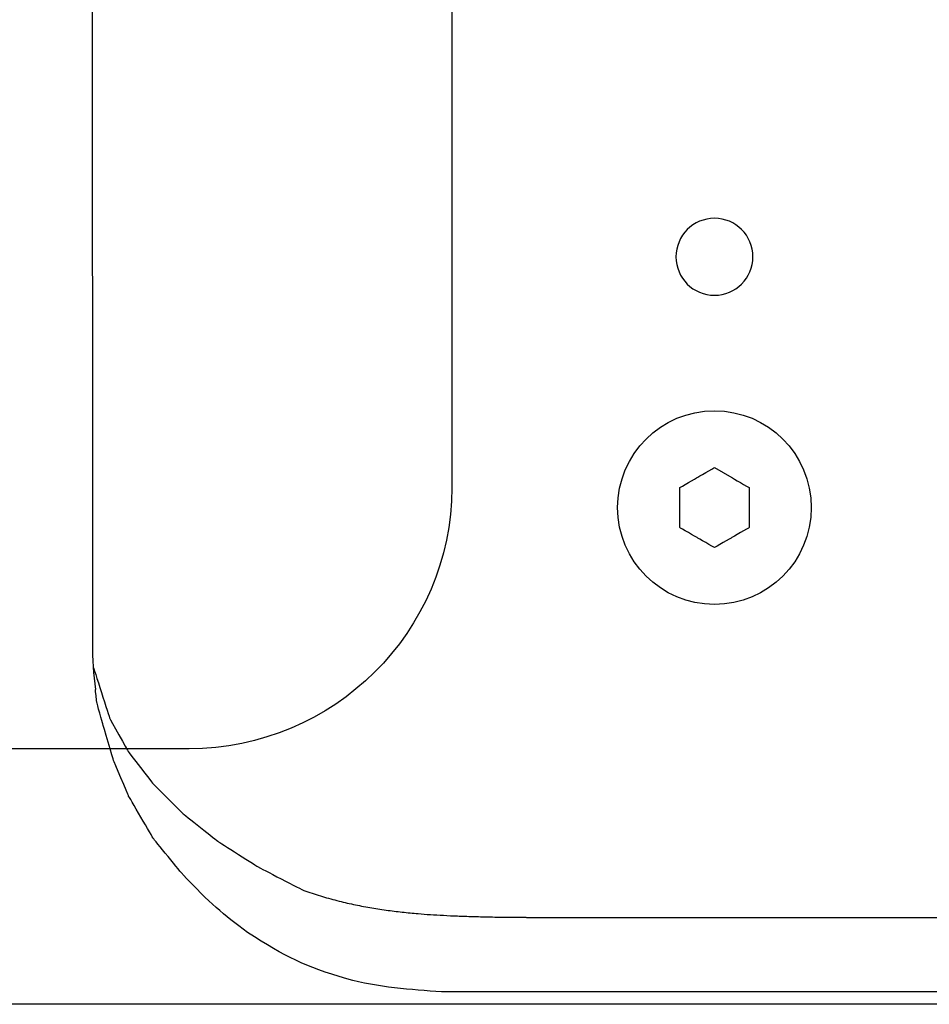
# Model space of a CAD drawing. Units: millimetres. Extents: x -35 to 173, y -229 to -184.
# Drawn here: x -25 to -21, y -209 to -205 of the extents above; entities that cross this region are included whole.
import ezdxf

# ---------------------------------------------------------------- set-up
doc = ezdxf.new("R2010")
doc.units = ezdxf.units.MM

msp = doc.modelspace()

# ---------------------------------------------------------------- linework, layer by layer
for points, knots in [([(-24.8127, -201.3009), (-24.8127, -201.3009), (-24.8127, -201.3009), (-24.8099, -207.1757), (-24.8099, -207.1757)], [0.5714286, 0.5714286, 0.5714286, 0.5714286, 0.5714286, 0.7142857, 0.7142857, 0.7142857, 0.7142857]), ([(-23.373, -201.6916), (-23.373, -201.6916), (-23.373, -201.6916), (-23.373, -206.5538), (-23.373, -206.5538)], [0.2222222, 0.2222222, 0.2222222, 0.2222222, 0.2222222, 0.3333333, 0.3333333, 0.3333333, 0.3333333]), ([(-22.323, -205.4767), (-22.323, -205.4767), (-22.408, -205.4767), (-22.4768, -205.5456), (-22.4768, -205.6305)], [0.2, 0.2, 0.2, 0.2, 0.2, 0.4, 0.4, 0.4, 0.4]), ([(-22.4768, -205.6305), (-22.4768, -205.6305), (-22.4768, -205.7154), (-22.408, -205.7843), (-22.323, -205.7843), (-22.323, -205.7843), (-22.2381, -205.7843), (-22.1692, -205.7154), (-22.1692, -205.6305)], [0.4, 0.4, 0.4, 0.4, 0.4, 0.6, 0.6, 0.6, 0.6, 1, 1, 1, 1]), ([(-22.323, -207.0194), (-22.323, -207.0194), (-22.5367, -207.0194), (-22.71, -206.8462), (-22.71, -206.6324), (-22.71, -206.6324), (-22.71, -206.4187), (-22.5367, -206.2454), (-22.323, -206.2454)], [0.4, 0.4, 0.4, 0.4, 0.4, 0.6, 0.6, 0.6, 0.6, 1, 1, 1, 1]), ([(-22.3923, -206.5125), (-22.3923, -206.5125), (-22.3923, -206.5125), (-22.323, -206.4725), (-22.323, -206.4725)], [0.8461538, 0.8461538, 0.8461538, 0.8461538, 0.8461539, 1, 1, 1, 1]), ([(-22.3923, -206.5125), (-22.3923, -206.5125), (-22.3923, -206.5125), (-22.323, -206.4725), (-22.323, -206.4725)], [0.8461538, 0.8461538, 0.8461538, 0.8461538, 0.8461539, 1, 1, 1, 1]), ([(-22.3923, -206.5125), (-22.3923, -206.5125), (-22.3923, -206.5125), (-22.323, -206.4725), (-22.323, -206.4725)], [0.8461538, 0.8461538, 0.8461538, 0.8461538, 0.8461539, 1, 1, 1, 1]), ([(-22.4615, -206.5525), (-22.4615, -206.5525), (-22.4615, -206.5525), (-22.3923, -206.5125), (-22.3923, -206.5125)], [0.76923077, 0.76923077, 0.76923077, 0.76923077, 0.76923078, 0.84615385, 0.84615385, 0.84615385, 0.84615385]), ([(-22.4615, -206.5525), (-22.4615, -206.5525), (-22.4615, -206.5525), (-22.3923, -206.5125), (-22.3923, -206.5125)], [0.76923077, 0.76923077, 0.76923077, 0.76923077, 0.76923078, 0.84615385, 0.84615385, 0.84615385, 0.84615385]), ([(-22.4615, -206.5525), (-22.4615, -206.5525), (-22.4615, -206.5525), (-22.3923, -206.5125), (-22.3923, -206.5125)], [0.76923077, 0.76923077, 0.76923077, 0.76923077, 0.76923078, 0.84615385, 0.84615385, 0.84615385, 0.84615385]), ([(-22.2538, -206.5125), (-22.2538, -206.5125), (-22.2538, -206.5125), (-22.1845, -206.5525), (-22.1845, -206.5525)], [0.07692308, 0.07692308, 0.07692308, 0.07692308, 0.07692309, 0.15384615, 0.15384615, 0.15384615, 0.15384615]), ([(-22.2538, -206.5125), (-22.2538, -206.5125), (-22.2538, -206.5125), (-22.1845, -206.5525), (-22.1845, -206.5525)], [0.07692308, 0.07692308, 0.07692308, 0.07692308, 0.07692309, 0.15384615, 0.15384615, 0.15384615, 0.15384615]), ([(-22.2538, -206.5125), (-22.2538, -206.5125), (-22.2538, -206.5125), (-22.1845, -206.5525), (-22.1845, -206.5525)], [0.07692308, 0.07692308, 0.07692308, 0.07692308, 0.07692309, 0.15384615, 0.15384615, 0.15384615, 0.15384615]), ([(-24.4234, -207.5958), (-24.4234, -207.5958), (-24.4234, -207.5958), (-30.261, -207.5958), (-30.261, -207.5958), (-30.261, -207.5958), (-30.8387, -207.5958), (-31.3114, -207.1269), (-31.3114, -206.5538)], [0.4444444, 0.4444444, 0.4444444, 0.4444444, 0.4444445, 0.5555556, 0.5555556, 0.5555556, 0.5555556, 0.6666667, 0.6666667, 0.6666667, 0.6666667]), ([(-23.373, -206.5538), (-23.373, -206.5538), (-23.373, -207.1269), (-23.8457, -207.5958), (-24.4234, -207.5958)], [0.3333333, 0.3333333, 0.3333333, 0.3333333, 0.3333333, 0.4444444, 0.4444444, 0.4444444, 0.4444444]), ([(-22.4615, -206.6324), (-22.4615, -206.6324), (-22.4615, -206.6324), (-22.4615, -206.5525), (-22.4615, -206.5525)], [0.69230769, 0.69230769, 0.69230769, 0.69230769, 0.6923077, 0.76923077, 0.76923077, 0.76923077, 0.76923077]), ([(-22.4615, -206.6324), (-22.4615, -206.6324), (-22.4615, -206.6324), (-22.4615, -206.5525), (-22.4615, -206.5525)], [0.69230769, 0.69230769, 0.69230769, 0.69230769, 0.6923077, 0.76923077, 0.76923077, 0.76923077, 0.76923077]), ([(-22.4615, -206.6324), (-22.4615, -206.6324), (-22.4615, -206.6324), (-22.4615, -206.5525), (-22.4615, -206.5525)], [0.69230769, 0.69230769, 0.69230769, 0.69230769, 0.6923077, 0.76923077, 0.76923077, 0.76923077, 0.76923077]), ([(-22.1845, -206.5525), (-22.1845, -206.5525), (-22.1845, -206.5525), (-22.1845, -206.6324), (-22.1845, -206.6324)], [0.15384615, 0.15384615, 0.15384615, 0.15384615, 0.15384616, 0.23076923, 0.23076923, 0.23076923, 0.23076923]), ([(-22.1845, -206.5525), (-22.1845, -206.5525), (-22.1845, -206.5525), (-22.1845, -206.6324), (-22.1845, -206.6324)], [0.15384615, 0.15384615, 0.15384615, 0.15384615, 0.15384616, 0.23076923, 0.23076923, 0.23076923, 0.23076923]), ([(-22.1845, -206.5525), (-22.1845, -206.5525), (-22.1845, -206.5525), (-22.1845, -206.6324), (-22.1845, -206.6324)], [0.15384615, 0.15384615, 0.15384615, 0.15384615, 0.15384616, 0.23076923, 0.23076923, 0.23076923, 0.23076923]), ([(-22.4615, -206.7124), (-22.4615, -206.7124), (-22.4615, -206.7124), (-22.4615, -206.6324), (-22.4615, -206.6324)], [0.61538462, 0.61538462, 0.61538462, 0.61538462, 0.61538463, 0.69230769, 0.69230769, 0.69230769, 0.69230769]), ([(-22.4615, -206.7124), (-22.4615, -206.7124), (-22.4615, -206.7124), (-22.4615, -206.6324), (-22.4615, -206.6324)], [0.61538462, 0.61538462, 0.61538462, 0.61538462, 0.61538463, 0.69230769, 0.69230769, 0.69230769, 0.69230769]), ([(-22.4615, -206.7124), (-22.4615, -206.7124), (-22.4615, -206.7124), (-22.4615, -206.6324), (-22.4615, -206.6324)], [0.61538462, 0.61538462, 0.61538462, 0.61538462, 0.61538463, 0.69230769, 0.69230769, 0.69230769, 0.69230769]), ([(-21.936, -206.6324), (-21.936, -206.6324), (-21.936, -206.8462), (-22.1093, -207.0194), (-22.323, -207.0194)], [0.2, 0.2, 0.2, 0.2, 0.2, 0.4, 0.4, 0.4, 0.4]), ([(-22.1845, -206.6324), (-22.1845, -206.6324), (-22.1845, -206.6324), (-22.1845, -206.7124), (-22.1845, -206.7124)], [0.23076923, 0.23076923, 0.23076923, 0.23076923, 0.23076924, 0.30769231, 0.30769231, 0.30769231, 0.30769231]), ([(-22.1845, -206.6324), (-22.1845, -206.6324), (-22.1845, -206.6324), (-22.1845, -206.7124), (-22.1845, -206.7124)], [0.23076923, 0.23076923, 0.23076923, 0.23076923, 0.23076924, 0.30769231, 0.30769231, 0.30769231, 0.30769231]), ([(-22.1845, -206.6324), (-22.1845, -206.6324), (-22.1845, -206.6324), (-22.1845, -206.7124), (-22.1845, -206.7124)], [0.23076923, 0.23076923, 0.23076923, 0.23076923, 0.23076924, 0.30769231, 0.30769231, 0.30769231, 0.30769231]), ([(-22.3923, -206.7524), (-22.3923, -206.7524), (-22.3923, -206.7524), (-22.4615, -206.7124), (-22.4615, -206.7124)], [0.53846154, 0.53846154, 0.53846154, 0.53846154, 0.53846155, 0.61538462, 0.61538462, 0.61538462, 0.61538462]), ([(-22.3923, -206.7524), (-22.3923, -206.7524), (-22.3923, -206.7524), (-22.4615, -206.7124), (-22.4615, -206.7124)], [0.53846154, 0.53846154, 0.53846154, 0.53846154, 0.53846155, 0.61538462, 0.61538462, 0.61538462, 0.61538462]), ([(-22.3923, -206.7524), (-22.3923, -206.7524), (-22.3923, -206.7524), (-22.4615, -206.7124), (-22.4615, -206.7124)], [0.53846154, 0.53846154, 0.53846154, 0.53846154, 0.53846155, 0.61538462, 0.61538462, 0.61538462, 0.61538462]), ([(-22.1845, -206.7124), (-22.1845, -206.7124), (-22.1845, -206.7124), (-22.2538, -206.7524), (-22.2538, -206.7524)], [0.30769231, 0.30769231, 0.30769231, 0.30769231, 0.30769232, 0.38461538, 0.38461538, 0.38461538, 0.38461538]), ([(-22.1845, -206.7124), (-22.1845, -206.7124), (-22.1845, -206.7124), (-22.2538, -206.7524), (-22.2538, -206.7524)], [0.30769231, 0.30769231, 0.30769231, 0.30769231, 0.30769232, 0.38461538, 0.38461538, 0.38461538, 0.38461538]), ([(-22.1845, -206.7124), (-22.1845, -206.7124), (-22.1845, -206.7124), (-22.2538, -206.7524), (-22.2538, -206.7524)], [0.30769231, 0.30769231, 0.30769231, 0.30769231, 0.30769232, 0.38461538, 0.38461538, 0.38461538, 0.38461538]), ([(-22.323, -206.7924), (-22.323, -206.7924), (-22.323, -206.7924), (-22.3923, -206.7524), (-22.3923, -206.7524)], [0.46153846, 0.46153846, 0.46153846, 0.46153846, 0.46153847, 0.53846154, 0.53846154, 0.53846154, 0.53846154]), ([(-22.323, -206.7924), (-22.323, -206.7924), (-22.323, -206.7924), (-22.3923, -206.7524), (-22.3923, -206.7524)], [0.46153846, 0.46153846, 0.46153846, 0.46153846, 0.46153847, 0.53846154, 0.53846154, 0.53846154, 0.53846154]), ([(-22.323, -206.7924), (-22.323, -206.7924), (-22.323, -206.7924), (-22.3923, -206.7524), (-22.3923, -206.7524)], [0.46153846, 0.46153846, 0.46153846, 0.46153846, 0.46153847, 0.53846154, 0.53846154, 0.53846154, 0.53846154]), ([(-22.2538, -206.7524), (-22.2538, -206.7524), (-22.2538, -206.7524), (-22.323, -206.7924), (-22.323, -206.7924)], [0.38461538, 0.38461538, 0.38461538, 0.38461538, 0.38461539, 0.46153846, 0.46153846, 0.46153846, 0.46153846]), ([(-22.2538, -206.7524), (-22.2538, -206.7524), (-22.2538, -206.7524), (-22.323, -206.7924), (-22.323, -206.7924)], [0.38461538, 0.38461538, 0.38461538, 0.38461538, 0.38461539, 0.46153846, 0.46153846, 0.46153846, 0.46153846]), ([(-22.2538, -206.7524), (-22.2538, -206.7524), (-22.2538, -206.7524), (-22.323, -206.7924), (-22.323, -206.7924)], [0.38461538, 0.38461538, 0.38461538, 0.38461538, 0.38461539, 0.46153846, 0.46153846, 0.46153846, 0.46153846]), ([(-24.8099, -207.1757), (-24.8099, -207.1757), (-24.8099, -207.2378), (-24.8057, -207.2989), (-24.7978, -207.3588)], [0.7142857, 0.7142857, 0.7142857, 0.7142857, 0.7142857, 1, 1, 1, 1]), ([(-24.8069, -207.2675), (-24.8069, -207.2675), (-24.8069, -207.2675), (-24.7404, -207.4748), (-24.7404, -207.4748)], [0.02702703, 0.02702703, 0.02702703, 0.02702703, 0.02702704, 0.05405405, 0.05405405, 0.05405405, 0.05405405]), ([(-24.7923, -207.4106), (-24.7923, -207.4106), (-24.7923, -207.4106), (-24.7978, -207.3588), (-24.7978, -207.3588)], [0.94594595, 0.94594595, 0.94594595, 0.94594595, 0.94594596, 1, 1, 1, 1]), ([(-24.7687, -207.4966), (-24.7687, -207.4966), (-24.7687, -207.4966), (-24.7923, -207.4106), (-24.7923, -207.4106)], [0.91891892, 0.91891892, 0.91891892, 0.91891892, 0.91891893, 0.94594595, 0.94594595, 0.94594595, 0.94594595]), ([(-24.7253, -207.6425), (-24.7253, -207.6425), (-24.7253, -207.6425), (-24.7687, -207.4966), (-24.7687, -207.4966)], [0.89189189, 0.89189189, 0.89189189, 0.89189189, 0.8918919, 0.91891892, 0.91891892, 0.91891892, 0.91891892]), ([(-24.7404, -207.4748), (-24.7404, -207.4748), (-24.7404, -207.4748), (-24.6668, -207.6069), (-24.6668, -207.6069)], [0.05405405, 0.05405405, 0.05405405, 0.05405405, 0.05405406, 0.08108108, 0.08108108, 0.08108108, 0.08108108]), ([(-24.6668, -207.6069), (-24.6668, -207.6069), (-24.6668, -207.6069), (-24.5693, -207.7339), (-24.5693, -207.7339)], [0.08108108, 0.08108108, 0.08108108, 0.08108108, 0.08108109, 0.10810811, 0.10810811, 0.10810811, 0.10810811]), ([(-24.666, -207.7829), (-24.666, -207.7829), (-24.666, -207.7829), (-24.7253, -207.6425), (-24.7253, -207.6425)], [0.86486486, 0.86486486, 0.86486486, 0.86486486, 0.86486487, 0.89189189, 0.89189189, 0.89189189, 0.89189189]), ([(-24.5693, -207.7339), (-24.5693, -207.7339), (-24.5693, -207.7339), (-24.4489, -207.8541), (-24.4489, -207.8541)], [0.10810811, 0.10810811, 0.10810811, 0.10810811, 0.10810812, 0.13513514, 0.13513514, 0.13513514, 0.13513514]), ([(-24.5661, -207.9549), (-24.5661, -207.9549), (-24.5661, -207.9549), (-24.666, -207.7829), (-24.666, -207.7829)], [0.83783784, 0.83783784, 0.83783784, 0.83783784, 0.83783785, 0.86486486, 0.86486486, 0.86486486, 0.86486486]), ([(-24.4489, -207.8541), (-24.4489, -207.8541), (-24.4489, -207.8541), (-24.307, -207.9664), (-24.307, -207.9664)], [0.13513514, 0.13513514, 0.13513514, 0.13513514, 0.13513515, 0.16216216, 0.16216216, 0.16216216, 0.16216216]), ([(-24.4489, -208.098), (-24.4489, -208.098), (-24.4489, -208.098), (-24.5661, -207.9549), (-24.5661, -207.9549)], [0.81081081, 0.81081081, 0.81081081, 0.81081081, 0.81081082, 0.83783784, 0.83783784, 0.83783784, 0.83783784]), ([(-24.307, -207.9664), (-24.307, -207.9664), (-24.307, -207.9664), (-24.1451, -208.0695), (-24.1451, -208.0695)], [0.16216216, 0.16216216, 0.16216216, 0.16216216, 0.16216217, 0.18918919, 0.18918919, 0.18918919, 0.18918919]), ([(-24.1894, -208.3302), (-24.1894, -208.3302), (-24.2884, -208.2569), (-24.3389, -208.214), (-24.4489, -208.098)], [0.78378378, 0.78378378, 0.78378378, 0.78378378, 0.78378379, 0.81081081, 0.81081081, 0.81081081, 0.81081081]), ([(-24.1451, -208.0695), (-24.1451, -208.0695), (-24.1451, -208.0695), (-23.9652, -208.1621), (-23.9652, -208.1621)], [0.18918919, 0.18918919, 0.18918919, 0.18918919, 0.1891892, 0.21621622, 0.21621622, 0.21621622, 0.21621622]), ([(-23.9652, -208.1621), (-23.9652, -208.1621), (-23.943, -208.1696), (-23.9208, -208.1771), (-23.8984, -208.184)], [0.21621622, 0.21621622, 0.21621622, 0.21621622, 0.21621623, 0.24324324, 0.24324324, 0.24324324, 0.24324324]), ([(-23.8984, -208.184), (-23.8984, -208.184), (-23.8764, -208.1907), (-23.8543, -208.1968), (-23.8321, -208.2024)], [0.24324324, 0.24324324, 0.24324324, 0.24324324, 0.24324325, 0.27027027, 0.27027027, 0.27027027, 0.27027027]), ([(-23.8321, -208.2024), (-23.8321, -208.2024), (-23.8103, -208.208), (-23.7883, -208.2131), (-23.7662, -208.2178)], [0.27027027, 0.27027027, 0.27027027, 0.27027027, 0.27027028, 0.2972973, 0.2972973, 0.2972973, 0.2972973]), ([(-23.7662, -208.2178), (-23.7662, -208.2178), (-23.7446, -208.2224), (-23.7227, -208.2266), (-23.7008, -208.2304)], [0.2972973, 0.2972973, 0.2972973, 0.2972973, 0.29729731, 0.32432432, 0.32432432, 0.32432432, 0.32432432]), ([(-23.7008, -208.2304), (-23.7008, -208.2304), (-23.6793, -208.2341), (-23.6576, -208.2375), (-23.6358, -208.2405)], [0.32432432, 0.32432432, 0.32432432, 0.32432432, 0.32432433, 0.35135135, 0.35135135, 0.35135135, 0.35135135]), ([(-23.6358, -208.2405), (-23.6358, -208.2405), (-23.6144, -208.2435), (-23.593, -208.2461), (-23.5713, -208.2485)], [0.35135135, 0.35135135, 0.35135135, 0.35135135, 0.35135136, 0.37837838, 0.37837838, 0.37837838, 0.37837838]), ([(-23.5713, -208.2485), (-23.5713, -208.2485), (-23.5501, -208.2509), (-23.5287, -208.2529), (-23.5073, -208.2547)], [0.37837838, 0.37837838, 0.37837838, 0.37837838, 0.37837839, 0.40540541, 0.40540541, 0.40540541, 0.40540541]), ([(-23.5073, -208.2547), (-23.5073, -208.2547), (-23.4912, -208.2561), (-23.475, -208.2573), (-23.4588, -208.2584)], [0.40540541, 0.40540541, 0.40540541, 0.40540541, 0.40540542, 0.43243243, 0.43243243, 0.43243243, 0.43243243]), ([(-23.4588, -208.2584), (-23.4588, -208.2584), (-23.4414, -208.2596), (-23.424, -208.2606), (-23.4065, -208.2615)], [0.43243243, 0.43243243, 0.43243243, 0.43243243, 0.43243244, 0.45945946, 0.45945946, 0.45945946, 0.45945946]), ([(-23.4065, -208.2615), (-23.4065, -208.2615), (-23.3878, -208.2625), (-23.3692, -208.2634), (-23.3504, -208.2641)], [0.45945946, 0.45945946, 0.45945946, 0.45945946, 0.45945947, 0.48648649, 0.48648649, 0.48648649, 0.48648649]), ([(-23.3504, -208.2641), (-23.3504, -208.2641), (-23.3305, -208.2649), (-23.3105, -208.2656), (-23.2905, -208.2662)], [0.48648649, 0.48648649, 0.48648649, 0.48648649, 0.4864865, 0.51351351, 0.51351351, 0.51351351, 0.51351351]), ([(-23.2905, -208.2662), (-23.2905, -208.2662), (-23.2693, -208.2668), (-23.248, -208.2674), (-23.2267, -208.2678)], [0.51351351, 0.51351351, 0.51351351, 0.51351351, 0.51351352, 0.54054054, 0.54054054, 0.54054054, 0.54054054]), ([(-23.2267, -208.2678), (-23.2267, -208.2678), (-23.2043, -208.2682), (-23.1818, -208.2686), (-23.1592, -208.2689)], [0.54054054, 0.54054054, 0.54054054, 0.54054054, 0.54054055, 0.56756757, 0.56756757, 0.56756757, 0.56756757]), ([(-23.1592, -208.2689), (-23.1592, -208.2689), (-23.1355, -208.2692), (-23.1117, -208.2694), (-23.0879, -208.2695)], [0.56756757, 0.56756757, 0.56756757, 0.56756757, 0.56756758, 0.59459459, 0.59459459, 0.59459459, 0.59459459]), ([(-23.0879, -208.2695), (-23.0879, -208.2695), (-23.0629, -208.2697), (-23.0378, -208.2697), (0.3995, -208.2697)], [0.59459459, 0.59459459, 0.59459459, 0.59459459, 0.5945946, 0.62162162, 0.62162162, 0.62162162, 0.62162162]), ([(-23.7923, -208.515), (-23.7923, -208.515), (-23.964, -208.4655), (-24.0342, -208.429), (-24.1894, -208.3302)], [0.75675676, 0.75675676, 0.75675676, 0.75675676, 0.75675677, 0.78378378, 0.78378378, 0.78378378, 0.78378378]), ([(-23.4145, -208.5674), (-23.4145, -208.5674), (-23.5343, -208.5579), (-23.6698, -208.5503), (-23.7923, -208.515)], [0.72972973, 0.72972973, 0.72972973, 0.72972973, 0.72972974, 0.75675676, 0.75675676, 0.75675676, 0.75675676]), ([(-23.0127, -208.5674), (-23.0127, -208.5674), (-23.0127, -208.5674), (-23.4145, -208.5674), (-23.4145, -208.5674)], [0.7027027, 0.7027027, 0.7027027, 0.7027027, 0.70270271, 0.72972973, 0.72972973, 0.72972973, 0.72972973]), ([(-21.838, -208.5674), (-21.838, -208.5674), (-21.838, -208.5674), (-23.0127, -208.5674), (-23.0127, -208.5674)], [0.67567568, 0.67567568, 0.67567568, 0.67567568, 0.67567569, 0.7027027, 0.7027027, 0.7027027, 0.7027027]), ([(-0.7753, -208.5674), (-0.7753, -208.5674), (-0.7753, -208.5674), (-21.838, -208.5674), (-21.838, -208.5674)], [0.2, 0.2, 0.2, 0.2, 0.2, 0.4, 0.4, 0.4, 0.4]), ([(-22.5374, -208.617), (-22.5374, -208.617), (-22.5374, -208.617), (-35.0878, -208.617), (-35.0878, -208.617)], [0.1428571, 0.1428571, 0.1428571, 0.1428571, 0.1428572, 0.2857143, 0.2857143, 0.2857143, 0.2857143]), ([(12.4745, -208.617), (12.4745, -208.617), (12.4745, -208.617), (-31.0538, -208.617), (-31.0538, -208.617)], [0.7142857, 0.7142857, 0.7142857, 0.7142857, 0.7142857, 1, 1, 1, 1])]:
    msp.add_open_spline(points, degree=3, knots=knots)
for points in [[(-22.1692, -205.6305), (-22.1692, -205.5456), (-22.2381, -205.4767), (-22.323, -205.4767)], [(-22.323, -206.2454), (-22.1093, -206.2454), (-21.936, -206.4187), (-21.936, -206.6324)], [(-22.323, -206.4725), (-22.323, -206.4725), (-22.2538, -206.5125), (-22.2538, -206.5125)], [(-22.323, -206.4725), (-22.323, -206.4725), (-22.2538, -206.5125), (-22.2538, -206.5125)], [(-22.323, -206.4725), (-22.323, -206.4725), (-22.2538, -206.5125), (-22.2538, -206.5125)]]:
    msp.add_open_spline(points, degree=3)

doc.saveas('drawing.dxf')
